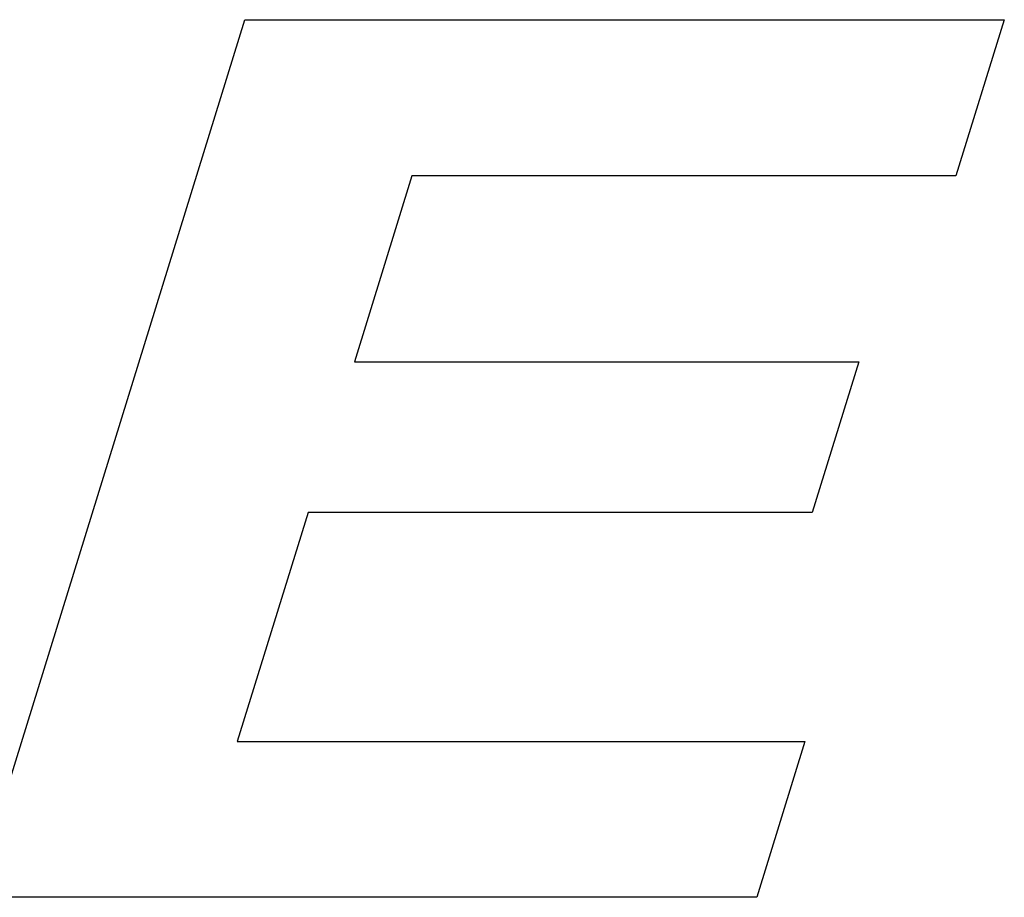
# Model space of a CAD drawing. Units: inches. Extents: x 453 to 751, y 22 to 375.
# Drawn here: x 645 to 647, y 210 to 211 of the extents above; entities that cross this region are included whole.
import ezdxf

# ---------------------------------------------------------------- set-up
doc = ezdxf.new("R2010")
doc.units = ezdxf.units.IN
doc.header["$LTSCALE"] = 5
doc.header["$MEASUREMENT"] = 0
doc.layers.add('AM_0', color=7, linetype='CONTINUOUS', lineweight=30)

msp = doc.modelspace()

# ---------------------------------------------------------------- linework, layer by layer
at = {"layer": 'AM_0', "color": 253, "linetype": 'Continuous', "true_color": 0xadadad}
for p, q in [((645.0758, 209.7136), (645.4513, 210.9288)), ((645.4513, 210.9288), (646.5032, 210.9288)), ((646.5032, 210.9288), (646.4363, 210.7124)), ((645.683, 210.7124), (645.6036, 210.4552)), ((646.4363, 210.7124), (645.683, 210.7124)), ((645.6036, 210.4552), (646.3016, 210.4552)), ((646.3016, 210.4552), (646.2371, 210.2463)), ((645.539, 210.2463), (645.441, 209.9292)), ((646.2371, 210.2463), (645.539, 210.2463)), ((645.441, 209.9292), (646.227, 209.9292)), ((646.227, 209.9292), (646.1604, 209.7136)), ((646.1604, 209.7136), (645.0758, 209.7136))]:
    msp.add_line(p, q, dxfattribs=at)

doc.saveas('drawing.dxf')
